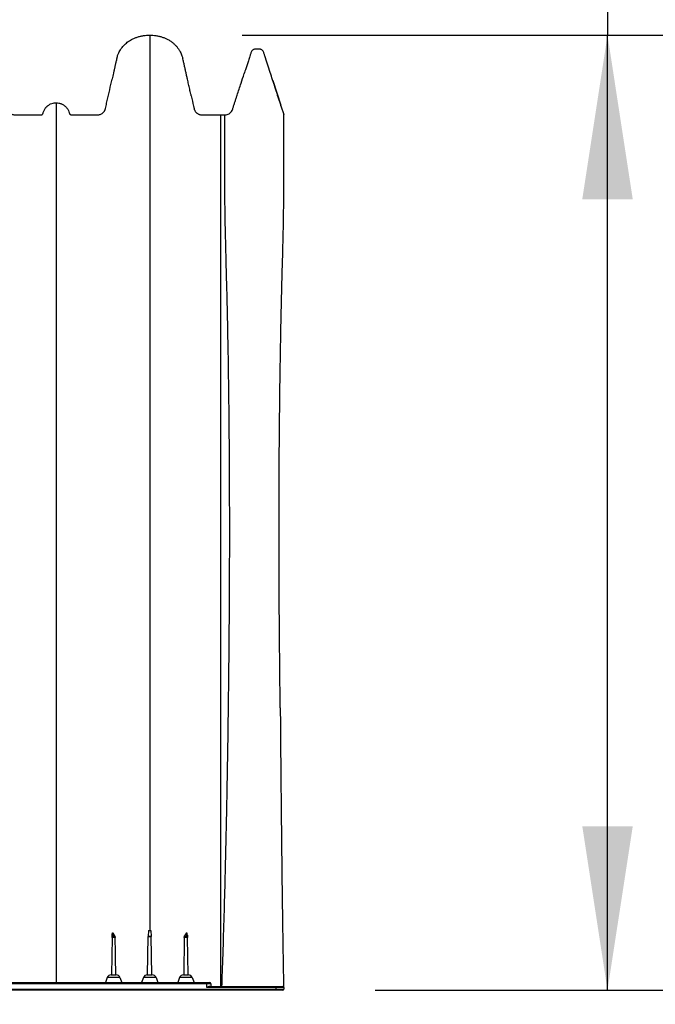
# Model space of a CAD drawing. Units: millimetres. Extents: x 948 to 40281, y 666 to 24284.
# Drawn here: x 6165 to 6996, y 14337 to 15624 of the extents above; entities that cross this region are included whole.
import ezdxf

# ---------------------------------------------------------------- set-up
doc = ezdxf.new("R2010")
doc.units = ezdxf.units.MM
doc.header["$LTSCALE"] = 95
doc.layers.add('FORMAT', color=7, linetype='Continuous')
doc.styles.add('SLDTEXTSTYLE1', font='TXT', dxfattribs={"width": 0.7})
doc.dimstyles.new('SLDDIMSTYLE5', dxfattribs={"dimtxt": 214.488889, "dimasz": 214.488889, "dimexe": 0, "dimexo": 0.0625, "dimgap": 53.622222, "dimtad": 0, "dimtih": 1, "dimtoh": 1, "dimdec": 0, "dimlfac": 1.210526, "dimrnd": 1e-09, "dimzin": 12, "dimdsep": 46, "dimtxsty": 'SLDTEXTSTYLE1', "dimsah": 1, "dimcen": 0.09, "dimadec": 0, "dimazin": 3, "dimtfac": 1, "dimtdec": 0, "dimtofl": 0, "dimtmove": 0, "dimatfit": 3, "dimfxl": 1, "dimfrac": 2, "dimtolj": 1, "dimtzin": 12, "dimarcsym": 0})

# ---------------------------------------------------------------- blocks, each defined once
blk = doc.blocks.new('_D_12')
at = {"layer": 'FORMAT', "color": 7, "transparency": 16777216}
for p, q in [((5422.5, 14240.9), (5422.5, 13787.4)), ((6510.2, 14235.9), (6510.2, 13787.4)), ((5422.5, 13882.4), (6510.2, 13882.4)), ((6510.2, 13882.4), (6853.8, 13882.4))]:
    blk.add_line(p, q, dxfattribs=at)
for points in [[(5422.5, 13882.4), (5637, 13849.4), (5637, 13915.4)], [(6510.2, 13882.4), (6295.7, 13915.4), (6295.7, 13849.4)]]:
    blk.add_solid(points, dxfattribs=at)
at = {"layer": 'FORMAT', "color": 7, "transparency": 16777216, "insert": (6853.8, 13985.2), "char_height": 201.08, "attachment_point": 1, "style": 'SLDTEXTSTYLE1'}
blk.add_mtext('1.316m', dxfattribs=at)
blk = doc.blocks.new('_D_13')
at = {"layer": 'FORMAT', "color": 7, "transparency": 16777216}
for p, q in [((7123.3, 15759), (6933.3, 15759)), ((6933.3, 15759), (6933.3, 15603.4)), ((6455.5, 15603.4), (7028.3, 15603.4)), ((6933.3, 14355), (6933.3, 15603.4)), ((6629.3, 14355), (7028.3, 14355))]:
    blk.add_line(p, q, dxfattribs=at)
for points in [[(6933.3, 15603.4), (6900.3, 15388.9), (6966.3, 15388.9)], [(6933.3, 14355), (6966.3, 14569.4), (6900.3, 14569.4)]]:
    blk.add_solid(points, dxfattribs=at)
at = {"layer": 'FORMAT', "color": 7, "transparency": 16777216, "insert": (7123.3, 15861.8), "char_height": 201.08, "attachment_point": 1, "style": 'SLDTEXTSTYLE1'}
blk.add_mtext('1.511m', dxfattribs=at)

msp = doc.modelspace()

# ---------------------------------------------------------------- linework, layer by layer
at = {"color": 7, "linetype": 'Continuous', "lineweight": 25}
for p, q in [((6495.69, 15544.05), (6506.21, 15511.69)), ((6506.38, 15511.16), (6510.07, 15499.8)), ((6427.23, 15499.19), (6433.09, 15499.19)), ((6333.22, 14433.12), (6332.81, 14425.27)), ((6333.22, 14433.12), (6336.39, 14433.12)), ((6336.39, 14433.12), (6336.8, 14425.27)), ((6285.57, 14423.7), (6284.73, 14375.1)), ((6331.94, 14375.1), (6332.81, 14425.22)), ((6332.81, 14425.27), (6336.8, 14425.27)), ((6336.8, 14425.22), (6332.81, 14425.22)), ((6337.67, 14375.1), (6336.8, 14425.22)), ((6380, 14423.7), (6379.15, 14375.1)), ((6384.88, 14375.1), (6384.04, 14423.7)), ((5432.98, 14365.03), (6409.61, 14365.03)), ((6409.61, 14363.45), (5432.98, 14363.45)), ((6279.31, 14371.58), (6276.93, 14365.03)), ((6295.87, 14371.58), (6279.31, 14371.58)), ((6284.34, 14375.1), (6290.85, 14375.1)), ((6295.87, 14371.58), (6298.26, 14365.03)), ((6326.53, 14371.58), (6324.14, 14365.03)), ((6343.09, 14371.58), (6326.53, 14371.58)), ((6331.55, 14375.1), (6338.06, 14375.1)), ((6343.09, 14371.58), (6345.47, 14365.03)), ((6373.74, 14371.58), (6371.35, 14365.03)), ((6390.3, 14371.58), (6373.74, 14371.58)), ((6378.76, 14375.1), (6385.27, 14375.1)), ((6390.3, 14371.58), (6392.68, 14365.03)), ((6409.61, 14365.03), (6413.07, 14365.03)), ((6409.61, 14365.03), (6409.61, 14363.45)), ((6409.61, 14358.42), (6409.61, 14363.45)), ((6414.64, 14363.45), (6409.61, 14363.45)), ((6414.64, 14363.45), (6414.64, 14359.99)), ((5505.07, 14356.53), (6499.73, 14356.53)), ((6499.73, 14354.96), (5505.07, 14354.96)), ((6499.73, 14358.42), (6409.61, 14358.42)), ((6413.27, 14359.99), (6499.73, 14359.99)), ((6499.73, 14359.99), (6499.73, 14358.42)), ((6499.73, 14359.99), (6508.65, 14359.99)), ((6510.22, 14358.42), (6499.73, 14358.42)), ((6499.73, 14358.42), (6499.73, 14356.53)), ((6499.73, 14356.53), (6510.22, 14356.53)), ((6499.73, 14354.96), (6499.73, 14356.53)), ((6508.65, 14354.96), (6499.73, 14354.96)), ((6509.73, 14359.99), (6509.74, 14359.55)), ((6510.22, 14358.42), (6510.22, 14356.53))]:
    msp.add_line(p, q, dxfattribs=at)
at = {"color": 7, "linetype": 'Continuous', "lineweight": 25, "flags": 128}
for points in [[(6285.57, 14423.7), (6285.57, 14423.7)], [(6289.61, 14423.7), (6289.61, 14423.7)], [(6380, 14423.7), (6380, 14423.7)], [(6384.04, 14423.7), (6384.04, 14423.7)], [(6290.46, 14375.1), (6290.46, 14375.1)]]:
    msp.add_lwpolyline(points, dxfattribs=at)
at = {"color": 7, "linetype": 'Continuous', "lineweight": 25}
for centre, radius, start, end in [((6287.15, 14423.67), 1.57, 90, 179), ((6288.04, 14423.67), 1.57, 1, 90), ((6334.38, 14425.19), 1.57, 177, 179), ((6335.23, 14425.19), 1.57, 1, 3), ((6381.57, 14423.67), 1.57, 90, 179), ((6382.46, 14423.67), 1.57, 1, 90), ((6284.34, 14369.75), 5.35, 90, 160), ((6290.85, 14369.75), 5.35, 20, 90), ((6331.55, 14369.75), 5.35, 90, 160), ((6338.06, 14369.75), 5.35, 20, 90), ((6378.76, 14369.75), 5.35, 90, 160), ((6385.27, 14369.75), 5.35, 20, 90), ((6413.07, 14363.45), 1.57, 0, 90), ((6508.65, 14358.42), 1.57, 0, 90), ((6508.65, 14356.53), 1.57, 270, 0)]:
    msp.add_arc(centre, radius, start, end, dxfattribs=at)
for points, knots in [([(6292.03, 15574.18), (6292.06, 15574.3), (6292.43, 15575.82), (6293.81, 15579.29), (6296.49, 15584.47), (6300.52, 15589.66), (6305.38, 15594.15), (6310.21, 15597.3), (6314.7, 15599.4), (6318.57, 15600.86), (6322.59, 15602.01), (6326.66, 15602.83), (6330.75, 15603.33), (6333.45, 15603.39), (6334.81, 15603.42)], [0, 0, 0, 0, 0.0067228, 0.0841709, 0.2004177, 0.3200371, 0.4362866, 0.5559101, 0.6292011, 0.703038, 0.7784466, 0.85436, 0.9269552, 1, 1, 1, 1]), ([(6334.81, 15603.42), (6336.17, 15603.39), (6338.9, 15603.33), (6343, 15602.82), (6347.09, 15602), (6351.1, 15600.84), (6354.97, 15599.37), (6358.72, 15597.61), (6362.32, 15595.42), (6365.51, 15592.96), (6368.28, 15590.34), (6370.67, 15587.63), (6372.83, 15584.66), (6375, 15580.98), (6376.85, 15576.82), (6377.69, 15573.64), (6378.07, 15572.2)], [0, 0, 0, 0, 0.0707516, 0.1419509, 0.2145567, 0.2876474, 0.3583988, 0.429625, 0.502868, 0.5769923, 0.6386417, 0.7008134, 0.76465, 0.8290696, 0.9228645, 1, 1, 1, 1]), ([(6334.81, 15603.42), (6334.81, 15603.33), (6334.81, 15603.15), (6334.81, 15601.72), (6334.81, 15599.43), (6334.81, 15596.21), (6334.81, 15592.1), (6334.81, 15587.08), (6334.81, 15581.17), (6334.81, 15574.37), (6334.81, 15566.68), (6334.81, 15558.12), (6334.81, 15548.68), (6334.81, 15538.38), (6334.81, 15527.21), (6334.81, 15515.18), (6334.81, 15502.29), (6334.81, 15488.56), (6334.81, 15473.98), (6334.81, 15458.63), (6334.81, 15442.55), (6334.81, 15425.76), (6334.81, 15408.29), (6334.81, 15390.16), (6334.81, 15371.37), (6334.81, 15351.03), (6334.81, 15329.05), (6334.81, 15305.34), (6334.81, 15280.88), (6334.81, 15255.71), (6334.81, 15229.86), (6334.81, 15203.35), (6334.81, 15177.32), (6334.81, 15151.88), (6334.81, 15127.13), (6334.81, 15101.96), (6334.81, 15076.39), (6334.81, 15050.62), (6334.81, 15024.68), (6334.81, 14998.62), (6334.81, 14972.3), (6334.81, 14947.48), (6334.81, 14924.25), (6334.81, 14902.66), (6334.81, 14880.91), (6334.81, 14859.08), (6334.81, 14839), (6334.81, 14821), (6334.81, 14805.21), (6334.81, 14789.91), (6334.81, 14774.91), (6334.81, 14756.63), (6334.81, 14734.57), (6334.81, 14708.47), (6334.81, 14681.78), (6334.81, 14656.97), (6334.81, 14634.57), (6334.81, 14614.72), (6334.81, 14595.24), (6334.81, 14575.43), (6334.81, 14554.89), (6334.81, 14533.64), (6334.81, 14512.12), (6334.81, 14490.75), (6334.81, 14469.85), (6334.81, 14450.7), (6334.81, 14438.54), (6334.81, 14433.12)], [0, 0, 0, 0, 0.0170151, 0.0339977, 0.0509531, 0.0678864, 0.0848026, 0.1017066, 0.1186031, 0.1354968, 0.1523929, 0.1692955, 0.1862091, 0.2031383, 0.2200879, 0.2370626, 0.2540681, 0.2711132, 0.2881978, 0.3052828, 0.3223285, 0.3393336, 0.3563056, 0.373248, 0.3901634, 0.407054, 0.4263299, 0.4455798, 0.4648071, 0.4840152, 0.503207, 0.5223856, 0.5415539, 0.5583792, 0.5752006, 0.59202, 0.60884, 0.6256586, 0.6421538, 0.6586281, 0.6750906, 0.6915504, 0.7047223, 0.7179027, 0.7310961, 0.7443084, 0.7574329, 0.7672804, 0.776739, 0.7858963, 0.7948574, 0.8037725, 0.8188309, 0.8346042, 0.8507811, 0.8669221, 0.8792804, 0.8911281, 0.9026661, 0.9143638, 0.9267959, 0.9396456, 0.9526241, 0.9655329, 0.9781179, 0.9902423, 1, 1, 1, 1]), ([(6292.12, 15574.48), (6291.97, 15574.01), (6291.6, 15572.81), (6291.15, 15570.8), (6290.66, 15568.63), (6290.2, 15566.6), (6289.78, 15564.74), (6289.35, 15562.85), (6288.93, 15560.97), (6288.52, 15559.12), (6288.11, 15557.29), (6287.69, 15555.46), (6287.13, 15552.96), (6286.44, 15549.87), (6285.89, 15547.41), (6285.57, 15546.01), (6285.55, 15545.93)], [0, 0, 0, 0, 0.0705284, 0.1791131, 0.2772006, 0.3409765, 0.396033, 0.4457191, 0.494304, 0.5449519, 0.5993583, 0.6580188, 0.7206471, 0.8544813, 0.9922514, 1, 1, 1, 1]), ([(6506.39, 15511.14), (6505.86, 15512.75), (6504.83, 15515.93), (6503.22, 15520.88), (6501.64, 15525.76), (6500.06, 15530.62), (6497.97, 15537.06), (6495.37, 15545.05), (6490.96, 15558.63), (6487.37, 15569.62), (6484.65, 15578.05), (6484.05, 15579.84), (6483.57, 15581.49), (6482.74, 15582.79), (6481.78, 15583.75), (6480.65, 15584.45), (6479.27, 15584.95), (6477.68, 15585.02), (6475.98, 15585.01), (6474, 15585), (6472.11, 15585.06), (6470.45, 15584.5), (6469.31, 15583.83), (6468.21, 15582.79), (6467.32, 15581.29), (6466.81, 15579.43), (6466.19, 15577.6), (6465.16, 15574.42), (6463.19, 15568.38), (6460.74, 15560.81), (6458.91, 15555.17), (6458.21, 15553.02)], [0, 0, 0, 0, 0.0429237, 0.0847301, 0.1264533, 0.1682224, 0.2099116, 0.2916883, 0.3733784, 0.5586263, 0.5740322, 0.5894325, 0.6047414, 0.6158707, 0.6267499, 0.6374694, 0.6481061, 0.6622505, 0.6760554, 0.6897093, 0.7107634, 0.7213804, 0.732073, 0.7429264, 0.7581109, 0.77388, 0.7896945, 0.8055256, 0.8553783, 0.9446916, 1, 1, 1, 1]), ([(6389.03, 15523.93), (6388.84, 15524.74), (6388.19, 15527.63), (6387.04, 15532.71), (6385.59, 15539.15), (6384.25, 15545.11), (6383.03, 15550.49), (6381.95, 15555.3), (6380.88, 15560.08), (6379.82, 15564.75), (6378.9, 15568.86), (6378.33, 15571.21), (6378.09, 15572.21)], [0, 0, 0, 0, 0.0537109, 0.1906405, 0.3225382, 0.4491253, 0.5414056, 0.6328169, 0.7254467, 0.8220126, 0.9246911, 1, 1, 1, 1]), ([(6138.56, 15549.64), (6140.73, 15540.04), (6143.44, 15528.05), (6146.42, 15514.86), (6147.36, 15510.66), (6147.77, 15508.87), (6147.97, 15507.97), (6148.04, 15507.67), (6148.18, 15507.07), (6148.26, 15506.77), (6148.54, 15505.9), (6148.77, 15505.33), (6149.21, 15504.51), (6149.37, 15504.24), (6149.7, 15503.72), (6149.88, 15503.47), (6150.45, 15502.74), (6150.87, 15502.29), (6151.56, 15501.67), (6151.8, 15501.47), (6152.3, 15501.1), (6152.55, 15500.93), (6153.34, 15500.44), (6153.89, 15500.17), (6155.05, 15499.71), (6155.64, 15499.53), (6156.84, 15499.28), (6157.46, 15499.21), (6158.23, 15499.19), (6158.39, 15499.19), (6158.7, 15499.19), (6159.17, 15499.19), (6169.6, 15499.19), (6180.51, 15499.19), (6191.41, 15499.19), (6192.34, 15499.19), (6192.81, 15499.19), (6192.97, 15499.2), (6193.27, 15499.25), (6193.43, 15499.29), (6193.72, 15499.4), (6193.86, 15499.46), (6194.13, 15499.62), (6194.26, 15499.71), (6194.5, 15499.91), (6194.61, 15500.02), (6194.81, 15500.26), (6194.9, 15500.39), (6195.05, 15500.67), (6195.12, 15500.81), (6195.19, 15501.03), (6195.22, 15501.11), (6195.25, 15501.26), (6195.27, 15501.34), (6195.36, 15501.72), (6195.45, 15502.03), (6195.72, 15502.93), (6195.93, 15503.53), (6196.42, 15504.69), (6196.7, 15505.26), (6197.61, 15506.91), (6198.33, 15507.93), (6199.36, 15509.12), (6199.58, 15509.35), (6200.02, 15509.8), (6200.24, 15510.02), (6200.94, 15510.66), (6201.42, 15511.06), (6202.42, 15511.81), (6202.94, 15512.15), (6204.02, 15512.79), (6204.59, 15513.09), (6206.3, 15513.87), (6207.49, 15514.26), (6209.33, 15514.66), (6209.95, 15514.76), (6211.21, 15514.9), (6211.84, 15514.93), (6212.48, 15514.93)], [0, 0, 0, 0, 0.25, 0.3125, 0.34375, 0.359375, 0.359375, 0.3671875, 0.3671875, 0.375, 0.375, 0.390625, 0.390625, 0.3984375, 0.3984375, 0.40625, 0.40625, 0.421875, 0.421875, 0.4296875, 0.4296875, 0.4375, 0.4375, 0.453125, 0.453125, 0.46875, 0.46875, 0.484375, 0.484375, 0.4882813, 0.4882813, 0.4921875, 0.5, 0.75, 0.765625, 0.7734375, 0.7734375, 0.7773438, 0.7773438, 0.78125, 0.78125, 0.7851563, 0.7851563, 0.7890625, 0.7890625, 0.7929688, 0.7929688, 0.796875, 0.796875, 0.8007813, 0.8007813, 0.8027344, 0.8027344, 0.8046875, 0.8046875, 0.8125, 0.8125, 0.828125, 0.828125, 0.84375, 0.84375, 0.875, 0.875, 0.8828125, 0.8828125, 0.890625, 0.890625, 0.90625, 0.90625, 0.921875, 0.921875, 0.9375, 0.9375, 0.96875, 0.96875, 0.984375, 0.984375, 1, 1, 1, 1]), ([(6433.09, 15499.19), (6434.04, 15499.27), (6435.93, 15499.42), (6438.59, 15500.6), (6440.87, 15502.44), (6442.81, 15505.22), (6443.82, 15508.88), (6445.15, 15512.81), (6446.43, 15516.79), (6447.73, 15520.77), (6450.3, 15528.68), (6453.79, 15539.43), (6456.85, 15548.84), (6458.21, 15553.02)], [0, 0, 0, 0, 0.0454689, 0.0912997, 0.1378826, 0.1856783, 0.2522741, 0.3193975, 0.3866861, 0.4541213, 0.5216847, 0.7879827, 1, 1, 1, 1]), ([(6212.48, 15514.93), (6213.69, 15514.93), (6214.89, 15514.81), (6216.66, 15514.44), (6217.24, 15514.29), (6218.11, 15514.01), (6218.39, 15513.91), (6218.96, 15513.7), (6219.24, 15513.59), (6220.63, 15512.99), (6221.67, 15512.4), (6223.15, 15511.36), (6223.64, 15510.98), (6224.55, 15510.18), (6224.98, 15509.77), (6225.8, 15508.89), (6226.19, 15508.43), (6226.92, 15507.47), (6227.26, 15506.97), (6228.21, 15505.41), (6228.73, 15504.33), (6229.33, 15502.63), (6229.51, 15502.05), (6229.69, 15501.31), (6229.72, 15501.16), (6229.81, 15500.88), (6229.87, 15500.74), (6230, 15500.48), (6230.09, 15500.35), (6230.27, 15500.11), (6230.37, 15500), (6230.59, 15499.79), (6230.71, 15499.7), (6230.96, 15499.54), (6231.09, 15499.47), (6231.36, 15499.35), (6231.51, 15499.3), (6231.8, 15499.23), (6231.95, 15499.21), (6232.17, 15499.19), (6232.25, 15499.19), (6232.4, 15499.19), (6232.62, 15499.19), (6233.15, 15499.19), (6243.23, 15499.19), (6254.36, 15499.19), (6265.19, 15499.19), (6266.54, 15499.19), (6266.69, 15499.19), (6266.99, 15499.2), (6267.44, 15499.22), (6267.89, 15499.27), (6268.79, 15499.4), (6269.37, 15499.55), (6270.51, 15499.93), (6271.06, 15500.16), (6272.13, 15500.74), (6272.63, 15501.07), (6273.57, 15501.81), (6274.01, 15502.22), (6274.82, 15503.12), (6275.18, 15503.6), (6275.66, 15504.36), (6275.81, 15504.62), (6276.08, 15505.15), (6276.21, 15505.43), (6276.44, 15505.99), (6276.54, 15506.27), (6276.72, 15506.84), (6276.79, 15507.13), (6277.12, 15508.59), (6277.91, 15512.09), (6280.81, 15524.93), (6283.45, 15536.6), (6285.55, 15545.93)], [0, 0, 0, 0, 0.03125, 0.03125, 0.046875, 0.046875, 0.0546875, 0.0546875, 0.0625, 0.0625, 0.09375, 0.09375, 0.109375, 0.109375, 0.125, 0.125, 0.140625, 0.140625, 0.15625, 0.15625, 0.1875, 0.1875, 0.203125, 0.203125, 0.2070313, 0.2070313, 0.2109375, 0.2109375, 0.2148438, 0.2148438, 0.21875, 0.21875, 0.2226563, 0.2226563, 0.2265625, 0.2265625, 0.2304688, 0.2304688, 0.234375, 0.234375, 0.2363281, 0.2363281, 0.2382813, 0.2421875, 0.25, 0.5, 0.53125, 0.53125, 0.5351563, 0.5351563, 0.5390625, 0.546875, 0.546875, 0.5625, 0.5625, 0.578125, 0.578125, 0.59375, 0.59375, 0.609375, 0.609375, 0.625, 0.625, 0.6328125, 0.6328125, 0.640625, 0.640625, 0.6484375, 0.6484375, 0.65625, 0.65625, 0.6875, 0.75, 1, 1, 1, 1]), ([(6389.03, 15523.93), (6390.03, 15519.46), (6391.17, 15514.43), (6392.37, 15509.13), (6392.59, 15508.15), (6392.68, 15507.73), (6392.75, 15507.45), (6392.78, 15507.31), (6392.95, 15506.62), (6393.13, 15506.08), (6393.47, 15505.29), (6393.59, 15505.03), (6393.86, 15504.52), (6394.01, 15504.27), (6394.48, 15503.54), (6394.82, 15503.08), (6395.4, 15502.44), (6395.6, 15502.24), (6396.02, 15501.84), (6396.24, 15501.65), (6396.92, 15501.11), (6397.4, 15500.8), (6398.15, 15500.38), (6398.4, 15500.25), (6398.93, 15500.01), (6399.2, 15499.9), (6400.02, 15499.61), (6400.57, 15499.46), (6401.42, 15499.31), (6401.7, 15499.27), (6402.27, 15499.21), (6402.56, 15499.2), (6403, 15499.19), (6403.14, 15499.19), (6403.43, 15499.19), (6403.87, 15499.19), (6404.89, 15499.19), (6408.08, 15499.19), (6415.62, 15499.19), (6422.59, 15499.19), (6427.23, 15499.19)], [0, 0, 0, 0, 0.25, 0.28125, 0.296875, 0.3046875, 0.3046875, 0.3125, 0.3125, 0.34375, 0.34375, 0.359375, 0.359375, 0.375, 0.375, 0.40625, 0.40625, 0.421875, 0.421875, 0.4375, 0.4375, 0.46875, 0.46875, 0.484375, 0.484375, 0.5, 0.5, 0.53125, 0.53125, 0.546875, 0.546875, 0.5625, 0.5625, 0.5703125, 0.5703125, 0.578125, 0.59375, 0.625, 0.75, 1, 1, 1, 1]), ([(6212.48, 15514.93), (6212.48, 15514.85), (6212.48, 15514.69), (6212.48, 15513.41), (6212.48, 15511.33), (6212.48, 15508.36), (6212.48, 15504.51), (6212.48, 15499.76), (6212.48, 15494.07), (6212.48, 15487.67), (6212.48, 15480.65), (6212.48, 15473.09), (6212.48, 15464.73), (6212.48, 15455.55), (6212.48, 15445.55), (6212.48, 15434.7), (6212.48, 15423), (6212.48, 15410.43), (6212.48, 15397.02), (6212.48, 15382.75), (6212.48, 15367.67), (6212.48, 15351.9), (6212.48, 15335.49), (6212.48, 15318.48), (6212.48, 15300.81), (6212.48, 15282.39), (6212.48, 15263.22), (6212.48, 15243.33), (6212.48, 15222.87), (6212.48, 15201.87), (6212.48, 15180.38), (6212.48, 15158.42), (6212.48, 15135.33), (6212.48, 15111.11), (6212.48, 15085.74), (6212.48, 15059.98), (6212.48, 15033.85), (6212.48, 15007.54), (6212.48, 14981.12), (6212.48, 14954.63), (6212.48, 14927.95), (6212.48, 14897.28), (6212.48, 14862.6), (6212.48, 14823.94), (6212.48, 14785.21), (6212.48, 14746.43), (6212.48, 14697.46), (6212.48, 14638.23), (6212.48, 14568.71), (6212.48, 14499.15), (6212.48, 14431.23), (6212.48, 14386.54), (6212.48, 14365.03)], [0, 0, 0, 0, 0.0176647, 0.0353924, 0.0531699, 0.0709849, 0.0888266, 0.1066851, 0.1245519, 0.1424204, 0.1584626, 0.1744995, 0.1905297, 0.2065534, 0.2225723, 0.2385895, 0.2546103, 0.2706065, 0.2866182, 0.3026501, 0.3187035, 0.3347778, 0.3505845, 0.3664086, 0.3822473, 0.3980976, 0.4142792, 0.4304643, 0.446648, 0.4628249, 0.4789896, 0.4951364, 0.5112599, 0.528834, 0.5463667, 0.5638512, 0.5812803, 0.5986538, 0.6156769, 0.632677, 0.6496654, 0.6666477, 0.6908988, 0.7151306, 0.7393337, 0.7635126, 0.7876729, 0.8307839, 0.8738706, 0.9169479, 0.9600273, 1, 1, 1, 1]), ([(6427.23, 15499.19), (6427.23, 15499.17), (6427.23, 15499.12), (6427.23, 15498.68), (6427.23, 15498.2), (6427.23, 15497.54), (6427.23, 15496.48), (6427.23, 15494.99), (6427.23, 15492.94), (6427.23, 15490.9), (6427.23, 15488.42), (6427.23, 15484.74), (6427.23, 15481.57), (6427.23, 15474.35), (6427.23, 15470.2), (6427.23, 15460.95), (6427.23, 15455.74), (6427.23, 15444.27), (6427.23, 15431.79), (6427.23, 15417.18), (6427.23, 15401.65), (6427.23, 15393.26), (6427.23, 15379.91), (6427.23, 15370.72), (6427.23, 15361), (6427.23, 15345.99), (6427.23, 15335.42), (6427.23, 15313.45), (6427.23, 15301.95), (6427.23, 15278.07), (6427.23, 15253.69), (6427.23, 15227.59), (6427.23, 15200.86), (6427.23, 15173.46), (6427.23, 15144.67), (6427.23, 15115.91), (6427.23, 15100.66), (6427.23, 15070.73), (6427.23, 15055.02), (6427.23, 15023.42), (6427.23, 15006.76), (6427.23, 14974.88), (6427.23, 14959.15), (6427.23, 14926.49), (6427.23, 14909.14), (6427.23, 14876.04), (6427.23, 14859.99), (6427.23, 14827.56), (6427.23, 14810.84), (6427.23, 14777.9), (6427.23, 14760.91), (6427.23, 14727.67), (6427.23, 14700.32), (6427.23, 14666.8), (6427.23, 14632.45), (6427.23, 14592.32), (6427.23, 14558.43), (6427.23, 14524.42), (6427.23, 14490.3), (6427.23, 14456.39), (6427.23, 14423.19), (6427.23, 14406.11), (6427.23, 14380.91), (6427.23, 14371.06), (6427.23, 14361.4), (6427.23, 14359.99)], [0.01305739, 0.01305739, 0.01305739, 0.01305739, 0.02317683, 0.03359793, 0.04365981, 0.04431991, 0.05778599, 0.07466991, 0.07539107, 0.0943113, 0.10589751, 0.10635438, 0.13719782, 0.13729695, 0.16832458, 0.16852214, 0.19956085, 0.19988041, 0.23144001, 0.26202309, 0.26211539, 0.29299208, 0.29305154, 0.30858245, 0.32403303, 0.32415034, 0.35542206, 0.35547001, 0.38680462, 0.38693007, 0.41856365, 0.44902129, 0.44969017, 0.48118544, 0.5115587, 0.51253955, 0.54275475, 0.54357806, 0.57431831, 0.57462894, 0.60672681, 0.60711061, 0.63665478, 0.63702281, 0.6695625, 0.66959581, 0.69961221, 0.69976717, 0.73054024, 0.73095622, 0.76143984, 0.7623007, 0.79302556, 0.81244579, 0.82473417, 0.85693989, 0.88703003, 0.88767218, 0.92009577, 0.95036479, 0.95059243, 0.98171107, 0.98205521, 0.99738421, 1, 1, 1, 1]), ([(6433.1, 15397.2), (6433.1, 15397.99), (6433.09, 15399.82), (6433.09, 15403.69), (6433.09, 15410.75), (6433.09, 15427.94), (6433.09, 15454.06), (6433.09, 15475), (6433.09, 15488.5), (6433.09, 15494.82), (6433.09, 15497.69), (6433.09, 15498.65), (6433.09, 15499.1), (6433.09, 15499.16), (6433.09, 15499.19)], [0.73537575, 0.73537575, 0.73537575, 0.73537575, 0.73828125, 0.7421875, 0.75, 0.765625, 0.8125, 0.875, 0.90625, 0.9453125, 0.96875, 0.98046875, 0.98828125, 1, 1, 1, 1]), ([(6505.44, 14724.15), (6505.44, 14724.24), (6505.36, 14730.37), (6505.07, 14753.25), (6504.64, 14792.73), (6504.09, 14859.45), (6503.82, 14925.76), (6503.86, 14985.97), (6503.97, 15017.87), (6504.21, 15065.07), (6504.74, 15130.35), (6506.11, 15214.69), (6507.79, 15284.43), (6509.27, 15340.69), (6509.91, 15372.68), (6510.06, 15390.76), (6510.07, 15396.13), (6510.07, 15400.33), (6510.07, 15404.23), (6510.07, 15411.27), (6510.07, 15428.48), (6510.07, 15454.6), (6510.07, 15475.56), (6510.07, 15489.09), (6510.07, 15495.41), (6510.07, 15498.33), (6510.07, 15499.19), (6510.07, 15499.59), (6510.07, 15499.72), (6510.07, 15499.8)], [0.2385655, 0.2385655, 0.2385655, 0.2385655, 0.23873044, 0.25, 0.28125, 0.3125, 0.375, 0.40625, 0.42829573, 0.4375, 0.5, 0.5625, 0.625, 0.671875, 0.71875, 0.7265625, 0.73537571, 0.73828125, 0.7421875, 0.75, 0.765625, 0.8125, 0.875, 0.90625, 0.9453125, 0.96875, 0.98046875, 0.98828125, 1, 1, 1, 1]), ([(6429.15, 14359.99), (6429.52, 14369.78), (6431.07, 14413.21), (6433.33, 14490.37), (6435.87, 14602.14), (6437.25, 14686.14), (6438.1, 14753.13), (6438.53, 14792.6), (6439.08, 14859.29), (6439.35, 14925.58), (6439.31, 14985.74), (6439.2, 15017.62), (6438.96, 15064.8), (6438.42, 15130.03), (6437.06, 15214.31), (6435.38, 15284), (6433.9, 15340.21), (6433.25, 15372.18), (6433.11, 15390.25), (6433.1, 15394.82), (6433.1, 15397.2), (6433.1, 15397.2)], [0.01306338, 0.01306338, 0.01306338, 0.01306338, 0.03125, 0.09375, 0.15625, 0.23873044, 0.25, 0.28125, 0.3125, 0.375, 0.40625, 0.42829573, 0.4375, 0.5, 0.5625, 0.625, 0.671875, 0.71875, 0.7265625, 0.73537571, 0.73537575, 0.73537575, 0.73537575, 0.73537575]), ([(6505.44, 14724.15), (6505.46, 14721.45), (6505.5, 14716.01), (6505.56, 14707.79), (6505.63, 14699.43), (6505.7, 14690.94), (6505.77, 14682.32), (6505.84, 14673.57), (6505.92, 14664.68), (6506, 14655.66), (6506.08, 14646.6), (6506.16, 14637.51), (6506.37, 14615.01), (6506.72, 14580.02), (6507.19, 14536.6), (6507.64, 14498.99), (6508.05, 14467.09), (6508.36, 14445.35), (6508.54, 14432.91), (6508.6, 14428.95), (6508.66, 14424.98), (6508.72, 14421.01), (6508.78, 14417.04), (6508.84, 14413.06), (6508.91, 14409.08), (6508.97, 14405.09), (6509.03, 14401.1), (6509.1, 14397.11), (6509.16, 14393.11), (6509.21, 14389.95), (6509.26, 14387.63), (6509.27, 14386.35), (6509.3, 14384.85), (6509.33, 14382.88), (6509.38, 14380.18), (6509.45, 14376.24), (6509.53, 14371.26), (6509.63, 14365.53), (6509.7, 14361.75), (6509.73, 14359.99)], [0, 0, 0, 0, 0.02223891, 0.04482933, 0.06777414, 0.09107623, 0.11473851, 0.13876395, 0.16315549, 0.18791609, 0.21296784, 0.23771497, 0.262789, 0.39807138, 0.52557865, 0.62006054, 0.70759149, 0.78836133, 0.79924288, 0.81013676, 0.82104297, 0.83196152, 0.84289241, 0.85383566, 0.86479127, 0.87575925, 0.8867396, 0.89773236, 0.90873752, 0.91975509, 0.92382517, 0.92796758, 0.93030736, 0.93618012, 0.94430349, 0.95260537, 0.96871003, 0.98545655, 1, 1, 1, 1]), ([(6285.57, 14423.7), (6285.57, 14423.7), (6285.58, 14423.77), (6285.58, 14423.99), (6285.58, 14424.07), (6285.58, 14424.29), (6285.59, 14424.41), (6285.59, 14424.83), (6285.6, 14425.18), (6285.61, 14425.81), (6285.62, 14426.05), (6285.62, 14426.55), (6285.63, 14426.82), (6285.63, 14427.11)], [0, 0, 0, 0, 0.25, 0.25, 0.375, 0.375, 0.5, 0.5, 0.75, 0.75, 0.875, 0.875, 1, 1, 1, 1]), ([(6285.63, 14427.11), (6285.64, 14427.57), (6285.69, 14428.03), (6285.84, 14428.72), (6285.9, 14428.95), (6286, 14429.29), (6286.04, 14429.4), (6286.11, 14429.62), (6286.16, 14429.73), (6286.2, 14429.84)], [0, 0, 0, 0, 0.5, 0.5, 0.75, 0.75, 0.875, 0.875, 1, 1, 1, 1]), ([(6286.2, 14429.84), (6286.2, 14429.64), (6286.21, 14429.44), (6286.22, 14429.07), (6286.23, 14428.89), (6286.25, 14428.54), (6286.26, 14428.37), (6286.29, 14428.04), (6286.3, 14427.89), (6286.34, 14427.6), (6286.35, 14427.46), (6286.39, 14427.2), (6286.41, 14427.08), (6286.47, 14426.72), (6286.52, 14426.52), (6286.6, 14426.15), (6286.65, 14426), (6286.75, 14425.72), (6286.8, 14425.61), (6286.94, 14425.34), (6287.05, 14425.25), (6287.15, 14425.25)], [0, 0, 0, 0, 0.0625, 0.0625, 0.125, 0.125, 0.1875, 0.1875, 0.25, 0.25, 0.3125, 0.3125, 0.375, 0.375, 0.5, 0.5, 0.625, 0.625, 0.75, 0.75, 1, 1, 1, 1]), ([(6289.6, 14424.69), (6289.59, 14424.97), (6289.54, 14425.23), (6289.39, 14425.73), (6289.3, 14425.96), (6288.97, 14426.63), (6288.71, 14427.03), (6288.18, 14427.82), (6287.9, 14428.2), (6287.5, 14428.79), (6287.37, 14428.98), (6287.13, 14429.4), (6287.01, 14429.61), (6286.91, 14429.83)], [0, 0, 0, 0, 0.125, 0.125, 0.25, 0.25, 0.5, 0.5, 0.75, 0.75, 0.875, 0.875, 1, 1, 1, 1]), ([(6288.04, 14425.25), (6287.94, 14425.25), (6287.84, 14425.34), (6287.68, 14425.62), (6287.62, 14425.74), (6287.52, 14426.01), (6287.46, 14426.17), (6287.36, 14426.54), (6287.31, 14426.75), (6287.21, 14427.22), (6287.16, 14427.48), (6287.1, 14427.91), (6287.07, 14428.06), (6287.03, 14428.38), (6287.01, 14428.55), (6286.96, 14429.07), (6286.93, 14429.43), (6286.91, 14429.83)], [0, 0, 0, 0, 0.25, 0.25, 0.375, 0.375, 0.5, 0.5, 0.625, 0.625, 0.75, 0.75, 0.8125, 0.8125, 0.875, 0.875, 1, 1, 1, 1]), ([(6380.01, 14424.69), (6380.02, 14424.97), (6380.07, 14425.23), (6380.22, 14425.73), (6380.31, 14425.96), (6380.64, 14426.63), (6380.9, 14427.03), (6381.44, 14427.82), (6381.71, 14428.2), (6382.11, 14428.79), (6382.24, 14428.98), (6382.48, 14429.4), (6382.6, 14429.61), (6382.7, 14429.83)], [0, 0, 0, 0, 0.125, 0.125, 0.25, 0.25, 0.5, 0.5, 0.75, 0.75, 0.875, 0.875, 1, 1, 1, 1]), ([(6382.7, 14429.83), (6382.68, 14429.43), (6382.65, 14429.07), (6382.6, 14428.55), (6382.58, 14428.38), (6382.54, 14428.06), (6382.52, 14427.91), (6382.45, 14427.48), (6382.4, 14427.22), (6382.3, 14426.75), (6382.25, 14426.54), (6382.15, 14426.17), (6382.09, 14426.01), (6381.99, 14425.74), (6381.93, 14425.62), (6381.77, 14425.34), (6381.67, 14425.25), (6381.57, 14425.25)], [0, 0, 0, 0, 0.125, 0.125, 0.1875, 0.1875, 0.25, 0.25, 0.375, 0.375, 0.5, 0.5, 0.625, 0.625, 0.75, 0.75, 1, 1, 1, 1]), ([(6382.46, 14425.25), (6382.57, 14425.25), (6382.67, 14425.34), (6382.81, 14425.61), (6382.86, 14425.72), (6382.96, 14426), (6383.01, 14426.15), (6383.1, 14426.52), (6383.14, 14426.72), (6383.2, 14427.08), (6383.22, 14427.2), (6383.26, 14427.47), (6383.27, 14427.6), (6383.31, 14427.89), (6383.32, 14428.05), (6383.35, 14428.37), (6383.36, 14428.54), (6383.39, 14429.06), (6383.41, 14429.44), (6383.41, 14429.84)], [0, 0, 0, 0, 0.25, 0.25, 0.375, 0.375, 0.5, 0.5, 0.625, 0.625, 0.6875, 0.6875, 0.75, 0.75, 0.8125, 0.8125, 0.875, 0.875, 1, 1, 1, 1]), ([(6383.98, 14427.11), (6383.97, 14427.57), (6383.92, 14428.03), (6383.77, 14428.72), (6383.71, 14428.95), (6383.61, 14429.29), (6383.57, 14429.4), (6383.5, 14429.62), (6383.45, 14429.73), (6383.41, 14429.84)], [0, 0, 0, 0, 0.5, 0.5, 0.75, 0.75, 0.875, 0.875, 1, 1, 1, 1]), ([(6383.98, 14427.11), (6383.98, 14426.82), (6383.99, 14426.55), (6384, 14426.05), (6384, 14425.81), (6384.01, 14425.18), (6384.02, 14424.83), (6384.02, 14424.41), (6384.03, 14424.29), (6384.03, 14424.07), (6384.03, 14423.99), (6384.04, 14423.77), (6384.04, 14423.7), (6384.04, 14423.7)], [0, 0, 0, 0, 0.125, 0.125, 0.25, 0.25, 0.5, 0.5, 0.625, 0.625, 0.75, 0.75, 1, 1, 1, 1]), ([(6289.61, 14423.7), (6289.61, 14423.72), (6289.6, 14423.73), (6289.55, 14423.76), (6289.51, 14423.77), (6289.41, 14423.8), (6289.34, 14423.81), (6289.19, 14423.84), (6289.11, 14423.85), (6288.92, 14423.87), (6288.82, 14423.88), (6288.6, 14423.89), (6288.49, 14423.9), (6288.24, 14423.91), (6288.11, 14423.92), (6287.86, 14423.92), (6287.73, 14423.92), (6287.46, 14423.92), (6287.33, 14423.92), (6287.08, 14423.92), (6286.95, 14423.91), (6286.7, 14423.9), (6286.59, 14423.89), (6286.37, 14423.88), (6286.26, 14423.87), (6285.98, 14423.84), (6285.83, 14423.81), (6285.63, 14423.76), (6285.57, 14423.73), (6285.57, 14423.7)], [0, 0, 0, 0, 0.0625, 0.0625, 0.125, 0.125, 0.1875, 0.1875, 0.25, 0.25, 0.3125, 0.3125, 0.375, 0.375, 0.4375, 0.4375, 0.5, 0.5, 0.5625, 0.5625, 0.625, 0.625, 0.6875, 0.6875, 0.75, 0.75, 0.875, 0.875, 1, 1, 1, 1]), ([(6287.15, 14425.25), (6287.15, 14425.25), (6287.15, 14425.25), (6287.15, 14425.25), (6287.17, 14425.25), (6287.25, 14425.25), (6287.31, 14425.25), (6287.44, 14425.25), (6287.52, 14425.25), (6287.75, 14425.25), (6287.9, 14425.25), (6288.02, 14425.25), (6288.04, 14425.25), (6288.04, 14425.25), (6288.04, 14425.25), (6288.04, 14425.25)], [0, 0, 0, 0, 0.125, 0.125, 0.25, 0.25, 0.375, 0.375, 0.5, 0.5, 0.75, 0.75, 0.875, 0.875, 1, 1, 1, 1]), ([(6289.6, 14424.69), (6289.6, 14424.36), (6289.61, 14424.11), (6289.61, 14423.79), (6289.61, 14423.7), (6289.61, 14423.7)], [0, 0, 0, 0, 0.5, 0.5, 1, 1, 1, 1]), ([(6290.46, 14375.1), (6290.31, 14383.82), (6290.03, 14400.02), (6289.75, 14416.22), (6289.61, 14423.7)], [0, 0, 0, 0, 0.5381932, 1, 1, 1, 1]), ([(6380, 14423.7), (6380, 14423.7), (6380, 14423.79), (6380, 14424.11), (6380.01, 14424.36), (6380.01, 14424.69)], [0, 0, 0, 0, 0.5, 0.5, 1, 1, 1, 1]), ([(6384.04, 14423.7), (6384.04, 14423.72), (6384.02, 14423.73), (6383.97, 14423.76), (6383.93, 14423.77), (6383.83, 14423.8), (6383.77, 14423.81), (6383.62, 14423.84), (6383.53, 14423.85), (6383.25, 14423.88), (6383.03, 14423.89), (6382.67, 14423.91), (6382.54, 14423.92), (6382.28, 14423.92), (6382.15, 14423.92), (6381.89, 14423.92), (6381.75, 14423.92), (6381.5, 14423.92), (6381.37, 14423.91), (6381, 14423.89), (6380.78, 14423.88), (6380.5, 14423.85), (6380.42, 14423.84), (6380.27, 14423.81), (6380.2, 14423.8), (6380.1, 14423.77), (6380.06, 14423.76), (6380.01, 14423.73), (6380, 14423.72), (6380, 14423.7)], [0, 0, 0, 0, 0.0625, 0.0625, 0.125, 0.125, 0.1875, 0.1875, 0.25, 0.25, 0.375, 0.375, 0.4375, 0.4375, 0.5, 0.5, 0.5625, 0.5625, 0.625, 0.625, 0.75, 0.75, 0.8125, 0.8125, 0.875, 0.875, 0.9375, 0.9375, 1, 1, 1, 1]), ([(6381.57, 14425.25), (6381.57, 14425.25), (6381.57, 14425.25), (6381.57, 14425.25), (6381.59, 14425.25), (6381.67, 14425.25), (6381.73, 14425.25), (6381.87, 14425.25), (6381.94, 14425.25), (6382.09, 14425.25), (6382.17, 14425.25), (6382.3, 14425.25), (6382.36, 14425.25), (6382.44, 14425.25), (6382.46, 14425.25), (6382.46, 14425.25), (6382.46, 14425.25), (6382.46, 14425.25)], [0, 0, 0, 0, 0.125, 0.125, 0.25, 0.25, 0.375, 0.375, 0.5, 0.5, 0.625, 0.625, 0.75, 0.75, 0.875, 0.875, 1, 1, 1, 1]), ([(6413.27, 14359.99), (6413.14, 14359.99), (6413, 14359.97), (6412.73, 14359.92), (6412.58, 14359.87), (6412.14, 14359.72), (6411.83, 14359.59), (6411.36, 14359.37), (6411.21, 14359.29), (6410.89, 14359.12), (6410.73, 14359.04), (6410.41, 14358.86), (6410.25, 14358.78), (6409.93, 14358.6), (6409.77, 14358.51), (6409.61, 14358.42)], [0, 0, 0, 0, 0.125, 0.125, 0.25, 0.25, 0.5, 0.5, 0.625, 0.625, 0.75, 0.75, 0.875, 0.875, 1, 1, 1, 1])]:
    msp.add_open_spline(points, degree=3, knots=knots, dxfattribs=at)
for points in [[(6286.2, 14429.84), (6286.43, 14429.83), (6286.67, 14429.83), (6286.91, 14429.83)], [(6382.7, 14429.83), (6382.94, 14429.83), (6383.18, 14429.83), (6383.41, 14429.84)]]:
    msp.add_open_spline(points, degree=3, dxfattribs=at)

# ---------------------------------------------------------------- dimensions: what is measured, and where the dimension line sits
at = {"layer": 'FORMAT', "color": 7}
dim = msp.add_linear_dim(base=(6933.27, 15603.42), p1=(6508.65, 14354.96), p2=(6334.81, 15603.42), angle=90, dimstyle='SLDDIMSTYLE5', dxfattribs=at)
dim.commit()
dim.dimension.update_dxf_attribs({"geometry": '_D_13', "text_midpoint": (6933.27, 15759.01), "dimtype": 160})
dim = msp.add_linear_dim(base=(6510.22, 13882.4), p1=(5422.49, 14361.57), p2=(6510.22, 14356.53), dimstyle='SLDDIMSTYLE5', dxfattribs=at)
dim.commit()
dim.dimension.update_dxf_attribs({"geometry": '_D_12', "text_midpoint": (7301.43, 13882.4), "dimtype": 160})

doc.saveas('drawing.dxf')
